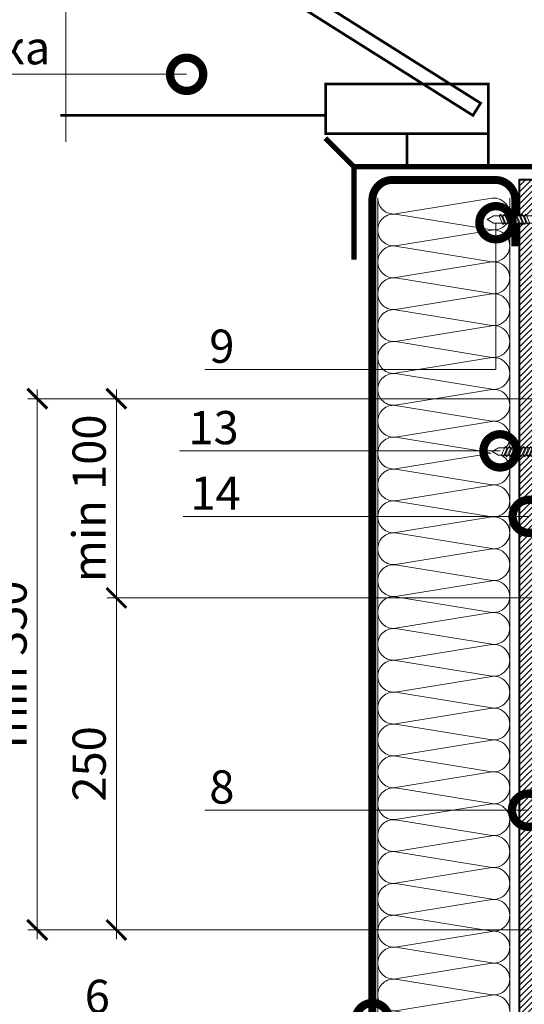
# Model space of a CAD drawing. Units: millimetres. Extents: x 76916 to 116339, y -41230 to 2974.
# Drawn here: x 90857 to 91237, y -20606 to -19864 of the extents above; entities that cross this region are included whole.
import ezdxf
from ezdxf import colors
from ezdxf.entities.mleader import LeaderData, LeaderLine
from ezdxf.math import Vec2, Vec3

# ---------------------------------------------------------------- set-up
doc = ezdxf.new("R2010")
doc.units = ezdxf.units.MM
doc.layers.get('0').update_dxf_attribs({"lineweight": 30})
doc.layers.get('DEFPOINTS').update_dxf_attribs({"color": 251, "lineweight": 0})
for name, color, linetype, lineweight in [('FP-XX-МАРКИ ПОМЕЩЕНИЙ', 250, 'Continuous', 25), ('TN-БЕТОН', 251, 'Continuous', 40), ('TN-КРЕПЕЖ', 7, 'Continuous', 15), ('TN-МЕТАЛЛ КОНСТРУКЦИИ', 162, 'Continuous', 35), ('TN-РАЗМЕРЫ', 184, 'Continuous', 15), ('TN-УТЕПЛИТЕЛЬ КВ', 42, 'Continuous', 15), ('TN-ФОНАРИ', 104, 'Continuous', 30)]:
    doc.layers.add(name, color=color, linetype=linetype, lineweight=lineweight)
doc.layers.add('TN-АННОТАЦИИ', color=7, linetype='Continuous', lineweight=20, true_color=0x000000)
doc.layers.add('TN-АННТОТАЦИИ', color=7, linetype='Continuous', lineweight=20, true_color=0x000000)
doc.styles.add('Arial', font='ariali.ttf')
doc.styles.add('TN-Текст', font='isocpeur.ttf')
doc.styles.add('TN-Текст-Аннотативный', font='isocpeur.ttf')
doc.styles.add('ПТС-Текст', font='isocpeur.ttf')
doc.dimstyles.new('ПТС-Размеры-Аннотативный$0', dxfattribs={"dimtxt": 2.5, "dimasz": 1.5, "dimexe": 0.7, "dimexo": 1, "dimgap": 0.8, "dimtad": 1, "dimdec": 0, "dimzin": 0, "dimdsep": 46, "dimtxsty": 'TN-Текст-Аннотативный', "dimblk": 'ARCHTICK', "dimcen": 2, "dimdle": 0.7, "dimadec": 0, "dimazin": 0, "dimtfac": 1, "dimtdec": 0, "dimtmove": 1, "dimatfit": 3, "dimfxl": 0.7, "dimtolj": 1, "dimtzin": 0, "dimlwd": -1, "dimlwe": -1, "dimarcsym": 0})

# ---------------------------------------------------------------- blocks, each defined once
blk = doc.blocks.new('*U18')
at = {"lineweight": 0}
blk.add_wipeout([(613, 34.8), (3.5, 66.7), (-46.9, -895.3), (-256.6, -959.4), (147.1, -1130.7), (-62.6, -1194.9), (-113.7, -2169.1), (495.9, -2201), (546.9, -1226.8), (756.6, -1162.7), (352.9, -991.3), (562.6, -927.2)], dxfattribs=at).dxf.layer = 'FP-XX-МАРКИ ПОМЕЩЕНИЙ'
at = {"linetype": 'Continuous'}
blk.add_lwpolyline([(-120, -2289.8), (-62.6, -1194.9), (-62.6, -1194.9), (147.1, -1130.7), (-256.6, -959.4), (-46.9, -895.3), (10.5, 199.7)], dxfattribs=at)
blk = doc.blocks.new('_DotSmall')
at = {"color": 0, "linetype": 'ByBlock', "const_width": 0.5}
blk.add_lwpolyline([(-0.0625, 0, 1), (0.0625, 0, 1)], format="xyb", close=True, dxfattribs=at)
blk = doc.blocks.new('*U177')
at = {"ltscale": 100}
for p, q in [((168, 103.45), (192, 103.45)), ((192, 103.45), (216, 103.45)), ((216, 103.45), (240, 103.45)), ((240, 103.45), (264, 103.45)), ((264, 103.45), (288, 103.45)), ((288, 103.45), (312, 103.45)), ((312, 103.45), (336, 103.45)), ((336, 103.45), (360, 103.45)), ((360, 103.45), (384, 103.45)), ((384, 103.45), (408, 103.45)), ((408, 103.45), (432, 103.45)), ((432, 103.45), (456, 103.45)), ((456, 103.45), (480, 103.45)), ((480, 103.45), (504, 103.45)), ((504, 103.45), (528, 103.45)), ((528, 103.45), (552, 103.45)), ((552, 103.45), (576, 103.45)), ((576, 103.45), (600, 103.45)), ((600, 103.45), (624, 103.45)), ((624, 103.45), (648, 103.45)), ((648, 103.45), (672, 103.45)), ((672, 103.45), (696, 103.45)), ((696, 103.45), (720, 103.45)), ((720, 103.45), (744, 103.45)), ((744, 103.45), (768, 103.45)), ((768, 103.45), (792, 103.45)), ((168, 4), (192, 4)), ((192, 4), (216, 4)), ((216, 4), (240, 4)), ((240, 4), (264, 4)), ((264, 4), (288, 4)), ((288, 4), (312, 4)), ((312, 4), (336, 4)), ((336, 4), (360, 4)), ((360, 4), (384, 4)), ((384, 4), (408, 4)), ((408, 4), (432, 4)), ((432, 4), (456, 4)), ((456, 4), (480, 4)), ((480, 4), (504, 4)), ((504, 4), (528, 4)), ((528, 4), (552, 4)), ((552, 4), (576, 4)), ((576, 4), (600, 4)), ((600, 4), (624, 4)), ((624, 4), (648, 4)), ((648, 4), (672, 4)), ((672, 4), (696, 4)), ((696, 4), (720, 4)), ((720, 4), (744, 4)), ((744, 4), (768, 4)), ((768, 4), (792, 4))]:
    blk.add_line(p, q, dxfattribs=at)
at = {"lineweight": 9, "ltscale": 100, "transparency": 33554559}
for points in [[(168, 4, 0.451718), (179.9, 17.51), (168.1, 89.94, -1.135042), (191.9, 89.94), (180.1, 17.51, 0.451718), (192, 4, 0.451718)], [(192, 4, 0.451718), (203.9, 17.51), (192.1, 89.94, -1.135042), (215.9, 89.94), (204.1, 17.51, 0.451718), (216, 4, 0.451718)], [(216, 4, 0.451718), (227.9, 17.51), (216.1, 89.94, -1.135042), (239.9, 89.94), (228.1, 17.51, 0.451718), (240, 4, 0.451718)], [(240, 4, 0.451718), (251.9, 17.51), (240.1, 89.94, -1.135042), (263.9, 89.94), (252.1, 17.51, 0.451718), (264, 4, 0.451718)], [(264, 4, 0.451718), (275.9, 17.51), (264.1, 89.94, -1.135042), (287.9, 89.94), (276.1, 17.51, 0.451718), (288, 4, 0.451718)], [(288, 4, 0.451718), (299.9, 17.51), (288.1, 89.94, -1.135042), (311.9, 89.94), (300.1, 17.51, 0.451718), (312, 4, 0.451718)], [(312, 4, 0.451718), (323.9, 17.51), (312.1, 89.94, -1.135042), (335.9, 89.94), (324.1, 17.51, 0.451718), (336, 4, 0.451718)], [(336, 4, 0.451718), (347.9, 17.51), (336.1, 89.94, -1.135042), (359.9, 89.94), (348.1, 17.51, 0.451718), (360, 4, 0.451718)], [(360, 4, 0.451718), (371.9, 17.51), (360.1, 89.94, -1.135042), (383.9, 89.94), (372.1, 17.51, 0.451718), (384, 4, 0.451718)], [(384, 4, 0.451718), (395.9, 17.51), (384.1, 89.94, -1.135042), (407.9, 89.94), (396.1, 17.51, 0.451718), (408, 4, 0.451718)], [(408, 4, 0.451718), (419.9, 17.51), (408.1, 89.94, -1.135042), (431.9, 89.94), (420.1, 17.51, 0.451718), (432, 4, 0.451718)], [(432, 4, 0.451718), (443.9, 17.51), (432.1, 89.94, -1.135042), (455.9, 89.94), (444.1, 17.51, 0.451718), (456, 4, 0.451718)], [(456, 4, 0.451718), (467.9, 17.51), (456.1, 89.94, -1.135042), (479.9, 89.94), (468.1, 17.51, 0.451718), (480, 4, 0.451718)], [(480, 4, 0.451718), (491.9, 17.51), (480.1, 89.94, -1.135042), (503.9, 89.94), (492.1, 17.51, 0.451718), (504, 4, 0.451718)], [(504, 4, 0.451718), (515.9, 17.51), (504.1, 89.94, -1.135042), (527.9, 89.94), (516.1, 17.51, 0.451718), (528, 4, 0.451718)], [(528, 4, 0.451718), (539.9, 17.51), (528.1, 89.94, -1.135042), (551.9, 89.94), (540.1, 17.51, 0.451718), (552, 4, 0.451718)], [(552, 4, 0.451718), (563.9, 17.51), (552.1, 89.94, -1.135042), (575.9, 89.94), (564.1, 17.51, 0.451718), (576, 4, 0.451718)], [(576, 4, 0.451718), (587.9, 17.51), (576.1, 89.94, -1.135042), (599.9, 89.94), (588.1, 17.51, 0.451718), (600, 4, 0.451718)], [(600, 4, 0.451718), (611.9, 17.51), (600.1, 89.94, -1.135042), (623.9, 89.94), (612.1, 17.51, 0.451718), (624, 4, 0.451718)], [(624, 4, 0.451718), (635.9, 17.51), (624.1, 89.94, -1.135042), (647.9, 89.94), (636.1, 17.51, 0.451718), (648, 4, 0.451718)], [(648, 4, 0.451718), (659.9, 17.51), (648.1, 89.94, -1.135042), (671.9, 89.94), (660.1, 17.51, 0.451718), (672, 4, 0.451718)], [(672, 4, 0.451718), (683.9, 17.51), (672.1, 89.94, -1.135042), (695.9, 89.94), (684.1, 17.51, 0.451718), (696, 4, 0.451718)], [(696, 4, 0.451718), (707.9, 17.51), (696.1, 89.94, -1.135042), (719.9, 89.94), (708.1, 17.51, 0.451718), (720, 4, 0.451718)], [(720, 4, 0.451718), (731.9, 17.51), (720.1, 89.94, -1.135042), (743.9, 89.94), (732.1, 17.51, 0.451718), (744, 4, 0.451718)], [(744, 4, 0.451718), (755.9, 17.51), (744.1, 89.94, -1.135042), (767.9, 89.94), (756.1, 17.51, 0.451718), (768, 4, 0.451718)], [(768, 4, 0.451718), (779.9, 17.51), (768.1, 89.94, -1.135042), (791.9, 89.94), (780.1, 17.51, 0.451718), (792, 4, 0.451718)]]:
    blk.add_lwpolyline(points, format="xyb", dxfattribs=at)
blk = doc.blocks.new('*U110')
at = {"color": 252, "lineweight": 0, "ltscale": 100, "style": 'Arial', "flags": 9}
for tag, p in [('ТИП', (-16.07, -66.06)), ('ОПИСАНИЕ', (13.87, -64.02))]:
    blk.add_attdef(tag, p, '', height=25, rotation=273.88572, dxfattribs=at)
at = {"color": 251, "lineweight": 0}
blk.add_wipeout([(-44.45, -1.52), (-39.49, -3.99), (-5.2, -1.66), (-4.21, -3.59), (-3.62, -4.21), (-2.77, -4.4), (-1.11, -4.29), (-1.45, 0.7), (-3.44, 0.56), (-3.54, 1.96), (-1.54, 2.1), (-1.88, 7.09), (-3.55, 6.97), (-4.35, 6.67), (-4.86, 5.97), (-5.58, 3.93), (-39.87, 1.6)], dxfattribs=at)
at = {"color": 7}
blk.add_line((-38.1, -3.89), (-14.27, -2.28), dxfattribs=at)
for points in [[(-38.48, 1.69), (-43.05, -1.42), (-38.1, -3.89)], [(-14.65, 3.31), (-38.48, 1.69)]]:
    blk.add_lwpolyline(points, dxfattribs=at)
for points in [[(-34.32, 1.98), (-31.07, -4.52), (-29.75, -3.33), (-33, 3.17)], [(-31.62, 2.16), (-28.38, -4.34), (-27.05, -3.14), (-30.3, 3.35)], [(-28.93, 2.34), (-25.68, -4.15), (-24.36, -2.96), (-27.61, 3.53)], [(-26.24, 2.52), (-22.99, -3.97), (-21.67, -2.78), (-24.91, 3.72)], [(-23.54, 2.71), (-20.3, -3.79), (-18.97, -2.6), (-22.22, 3.9)], [(-20.85, 2.89), (-17.6, -3.6), (-16.28, -2.41), (-19.53, 4.08)], [(-18.16, 3.07), (-14.91, -3.42), (-13.59, -2.23), (-16.83, 4.27)], [(-15.46, 3.26), (-12.21, -3.24), (-10.89, -2.05), (-14.14, 4.45)]]:
    blk.add_lwpolyline(points, close=True, dxfattribs=at)
blk.add_lwpolyline([(-14.27, -2.28), (-5.2, -1.66), (-4.21, -3.59, 0.300062), (-2.77, -4.4), (-1.11, -4.29), (-1.45, 0.7), (-3.44, 0.56), (-3.54, 1.96), (-1.54, 2.1), (-1.88, 7.09), (-3.55, 6.97, 0.300062), (-4.86, 5.97), (-5.58, 3.93), (-14.65, 3.31)], format="xyb", dxfattribs=at)
blk = doc.blocks.new('*U90')
at = {"color": 252, "lineweight": 0, "ltscale": 100, "style": 'Arial', "flags": 9}
for tag, p in [('ОПИСАНИЕ', (-13.87, 67.02)), ('ТИП', (16.07, 69.06))]:
    blk.add_attdef(tag, p, '', height=25, rotation=93.88572, dxfattribs=at)
at = {"color": 251, "lineweight": 0}
blk.add_wipeout([(61.43, 5.67), (56.48, 8.14), (5.2, 4.66), (4.21, 6.59), (3.62, 7.21), (2.77, 7.4), (1.11, 7.29), (1.45, 2.3), (3.44, 2.44), (3.54, 1.04), (1.54, 0.9), (1.88, -4.09), (3.55, -3.97), (4.35, -3.67), (4.86, -2.97), (5.58, -0.93), (56.86, 2.56)], dxfattribs=at)
at = {"color": 7}
blk.add_line((53.59, 7.95), (12.78, 5.17), dxfattribs=at)
for points in [[(32.83, 0.92), (29.58, 7.42), (28.26, 6.23), (31.5, -0.27)], [(35.52, 1.11), (32.27, 7.6), (30.95, 6.41), (34.2, -0.09)], [(38.21, 1.29), (34.97, 7.78), (33.64, 6.59), (36.89, 0.1)], [(40.91, 1.47), (37.66, 7.97), (36.34, 6.77), (39.58, 0.28)], [(43.6, 1.66), (40.35, 8.15), (39.03, 6.96), (42.28, 0.46)], [(46.29, 1.84), (43.05, 8.33), (41.72, 7.14), (44.97, 0.65)], [(48.99, 2.02), (45.74, 8.52), (44.42, 7.32), (47.67, 0.83)], [(51.68, 2.2), (48.43, 8.7), (47.11, 7.51), (50.36, 1.01)], [(13.97, -0.36), (10.72, 6.14), (9.4, 4.94), (12.65, -1.55)], [(16.66, -0.17), (13.42, 6.32), (12.09, 5.13), (15.34, -1.37)], [(19.36, 0.01), (16.11, 6.5), (14.79, 5.31), (18.03, -1.18)], [(22.05, 0.19), (18.8, 6.69), (17.48, 5.49), (20.73, -1)], [(24.74, 0.37), (21.5, 6.87), (20.17, 5.68), (23.42, -0.82)], [(27.44, 0.56), (24.19, 7.05), (22.87, 5.86), (26.12, -0.64)], [(30.13, 0.74), (26.88, 7.24), (25.56, 6.04), (28.81, -0.45)]]:
    blk.add_lwpolyline(points, close=True, dxfattribs=at)
for points in [[(53.97, 2.36), (58.55, 5.48), (53.59, 7.95)], [(13.16, -0.41), (53.97, 2.36)]]:
    blk.add_lwpolyline(points, dxfattribs=at)
blk.add_lwpolyline([(12.78, 5.17), (5.2, 4.66), (4.21, 6.59, 0.300062), (2.77, 7.4), (1.11, 7.29), (1.45, 2.3), (3.44, 2.44), (3.54, 1.04), (1.54, 0.9), (1.88, -4.09), (3.55, -3.97, 0.300062), (4.86, -2.97), (5.58, -0.93), (13.16, -0.41)], format="xyb", dxfattribs=at)
blk = doc.blocks.new('_ARCHTICK')
at = {"color": 0, "linetype": 'ByBlock', "ltscale": 10, "const_width": 0.15}
blk.add_lwpolyline([(-0.5, -0.5), (0.5, 0.5)], dxfattribs=at)
blk = doc.blocks.new('*D425')
at = {"layer": 'DEFPOINTS', "color": 0, "transparency": 16777216}
for p in [(90929.78, -20299.68), (91253.17, -20299.68), (91252.17, -20549.68)]:
    blk.add_point(p, dxfattribs=at)
at = {"layer": 'TN-РАЗМЕРЫ', "color": 0, "transparency": 16777216}
for p, q in [((90929.78, -20556.68), (90929.78, -20292.68)), ((91243.17, -20299.68), (90922.78, -20299.68)), ((91242.17, -20549.68), (90922.78, -20549.68))]:
    blk.add_line(p, q, dxfattribs=at)
at = {"layer": 'TN-РАЗМЕРЫ', "color": 0, "transparency": 16777216, "xscale": 15, "yscale": 15, "zscale": 15}
for p, rotation in [((90929.78, -20299.68), 90), ((90929.78, -20549.68), 270)]:
    blk.add_blockref('_ARCHTICK', p, dxfattribs=dict(at, rotation=rotation))
at = {"layer": 'TN-РАЗМЕРЫ', "color": 0, "transparency": 16777216, "insert": (90909.28, -20424.68), "char_height": 25, "attachment_point": 5, "rotation": 90, "style": 'TN-Текст-Аннотативный'}
blk.add_mtext('\\A1;250', dxfattribs=at)
blk = doc.blocks.new('*D426')
at = {"layer": 'DEFPOINTS', "color": 0, "transparency": 16777216}
for p in [(90929.78, -20149.68), (91253.17, -20149.68), (91253.17, -20299.68)]:
    blk.add_point(p, dxfattribs=at)
at = {"layer": 'TN-РАЗМЕРЫ', "color": 0, "transparency": 16777216}
for p, q in [((91243.17, -20149.68), (90922.78, -20149.68)), ((90929.78, -20306.68), (90929.78, -20142.68)), ((91243.17, -20299.68), (90922.78, -20299.68))]:
    blk.add_line(p, q, dxfattribs=at)
at = {"layer": 'TN-РАЗМЕРЫ', "color": 0, "transparency": 16777216, "xscale": 15, "yscale": 15, "zscale": 15}
for p, rotation in [((90929.78, -20149.68), 90), ((90929.78, -20299.68), 270)]:
    blk.add_blockref('_ARCHTICK', p, dxfattribs=dict(at, rotation=rotation))
at = {"layer": 'TN-РАЗМЕРЫ', "color": 0, "transparency": 16777216, "insert": (90909.27, -20224.68), "char_height": 25, "attachment_point": 5, "rotation": 90, "style": 'TN-Текст-Аннотативный'}
blk.add_mtext('\\A1;min 100', dxfattribs=at)
blk = doc.blocks.new('*D430')
at = {"layer": 'DEFPOINTS', "color": 0, "transparency": 16777216}
for p in [(90870.21, -20149.68), (91253.17, -20149.68), (91252.17, -20549.68)]:
    blk.add_point(p, dxfattribs=at)
at = {"layer": 'TN-РАЗМЕРЫ', "color": 0, "transparency": 16777216}
for p, q in [((91243.17, -20149.68), (90863.21, -20149.68)), ((90870.21, -20556.68), (90870.21, -20142.68)), ((91242.17, -20549.68), (90863.21, -20549.68))]:
    blk.add_line(p, q, dxfattribs=at)
at = {"layer": 'TN-РАЗМЕРЫ', "color": 0, "transparency": 16777216, "xscale": 15, "yscale": 15, "zscale": 15}
for p, rotation in [((90870.21, -20149.68), 90), ((90870.21, -20549.68), 270)]:
    blk.add_blockref('_ARCHTICK', p, dxfattribs=dict(at, rotation=rotation))
at = {"layer": 'TN-РАЗМЕРЫ', "color": 0, "transparency": 16777216, "insert": (90849.7, -20349.68), "char_height": 25, "attachment_point": 5, "rotation": 90, "style": 'TN-Текст-Аннотативный'}
blk.add_mtext('\\A1;min 350', dxfattribs=at)

msp = doc.modelspace()

# ---------------------------------------------------------------- hatches: boundary and pattern name
at = {"layer": 'TN-БЕТОН', "lineweight": 13}
h = msp.add_hatch(dxfattribs=at)
h.set_pattern_fill('ANSI31', color=256)
h.set_pattern_definition([(45, (41643.0575, -3507.6122), (-2.24506403, 2.24506403), [])])
h.paths.add_polyline_path([(91233.17, -20795.68), (91248.17, -20795.68), (91248.17, -19985), (91233.17, -19985)])

# ---------------------------------------------------------------- linework, layer by layer
at = {"layer": 'TN-БЕТОН'}
msp.add_lwpolyline([(91233.17, -20795.68), (91248.17, -20795.68), (91248.17, -19985), (91233.17, -19985)], close=True, dxfattribs=at)
at = {"layer": 'TN-МЕТАЛЛ КОНСТРУКЦИИ', "const_width": 4}
for points in [[(91108.66, -19975.09), (91087.14, -19953.57)], [(91108.66, -20045.09), (91108.66, -19975.09), (91260.43, -19975.09), (91260.43, -20046.29), (91284.38, -20067.81)]]:
    msp.add_lwpolyline(points, dxfattribs=at)
at = {"layer": 'TN-МЕТАЛЛ КОНСТРУКЦИИ', "const_width": 6}
msp.add_lwpolyline([(91230.16, -20744.58), (91230.17, -20780.67, -0.414325), (91215.17, -20795.68), (91137.59, -20795.68, -0.414214), (91122.59, -20780.68), (91122.59, -20000, -0.414204), (91137.59, -19985), (91215.16, -19985, -0.414214), (91230.16, -20000), (91230.16, -20035)], format="xyb", dxfattribs=at)
at = {"layer": 'TN-ФОНАРИ', "const_width": 2}
for points in [[(90877.16, -19734.11), (91198.3, -19936.41), (91204.11, -19927.19), (90882.97, -19724.89)], [(91087.51, -19950.1), (91209.89, -19950.1), (91209.89, -19912.73), (91087.51, -19912.73)], [(91209.89, -19950.1), (91148.7, -19950.1), (91148.7, -19975.09), (91209.89, -19975.09)]]:
    msp.add_lwpolyline(points, close=True, dxfattribs=at)

# ---------------------------------------------------------------- block references
at = {"layer": 'TN-УТЕПЛИТЕЛЬ КВ', "ltscale": 100, "xscale": -1, "rotation": 270}
msp.add_blockref('*U177', (91122.59, -20790.65), dxfattribs=at)

# ---------------------------------------------------------------- dimensions: what is measured, and where the dimension line sits
at = {"layer": 'TN-РАЗМЕРЫ'}
dim = msp.add_linear_dim(base=(90929.78, -20299.68), p1=(91252.17, -20549.68), p2=(91253.17, -20299.68), angle=90, text='250', dimstyle='ПТС-Размеры-Аннотативный$0', override={"dimscale": 0, "dimtix": 0, "dimtofl": 1, "dimtmove": 1, "dimatfit": 3}, dxfattribs=at)
dim.commit()
dim.dimension.update_dxf_attribs({"geometry": '*D425', "text_midpoint": (90909.28, -20424.68)})

# ---------------------------------------------------------------- leaders
at = {"layer": 'TN-АННТОТАЦИИ'}
ml = msp.add_multileader_mtext('Standard', dxfattribs=at)
ml.set_content('14', color=256, style='ПТС-Текст')
ml.set_leader_properties(color=256, linetype='ByLayer', lineweight=-1)
ml.set_arrow_properties(name='DOTSMALL')
ml.build(insert=Vec2(0, 0))
ml.multileader.update_dxf_attribs({"text_left_attachment_type": 6, "text_right_attachment_type": 6, "dogleg_length": 100, "arrow_head_size": 50, "scale": 10})
ctx = ml.context
ctx.base_point, ctx.scale, ctx.char_height, ctx.arrow_head_size, ctx.landing_gap_size, ctx.plane_origin = Vec3(90990.71, -20238.31), 10, 25, 50, 0, Vec3(92842.96, -21328.75)
ctx.left_attachment, ctx.right_attachment, ctx.text_align_type = 6, 6, 1
notes = []
notes.append((ctx, [(1, (1, 1, 0), (91026.39, -20238.31), (-1, 0), 8.18, [(1, [(91240.67, -20238.31)], 0, [])])]))
ctx.mtext.insert, ctx.mtext.alignment, ctx.mtext.line_spacing_style, ctx.mtext.flow_direction = Vec3(91004.46, -20208.31), 2, 2, 5
ml = msp.add_multileader_mtext('Standard', dxfattribs=at)
ml.set_content('8', color=256, style='ПТС-Текст')
ml.set_leader_properties(color=256, linetype='ByLayer', lineweight=-1)
ml.set_arrow_properties(name='DOTSMALL')
ml.build(insert=Vec2(0, 0))
ml.multileader.update_dxf_attribs({"text_left_attachment_type": 6, "text_right_attachment_type": 6, "dogleg_length": 100, "arrow_head_size": 50, "scale": 10})
ctx = ml.context
ctx.base_point, ctx.scale, ctx.char_height, ctx.arrow_head_size, ctx.landing_gap_size, ctx.plane_origin = Vec3(91002.98, -20459.55), 10, 25, 50, 0, Vec3(92840.24, -21549.99)
ctx.left_attachment, ctx.right_attachment, ctx.text_align_type = 6, 6, 1
notes.append((ctx, [(1, (1, 1, 0), (91023.66, -20459.55), (-1, 0), 8.18, [(1, [(91240.19, -20459.55)], 0, [])])]))
ctx.mtext.insert, ctx.mtext.alignment, ctx.mtext.line_spacing_style, ctx.mtext.flow_direction = Vec3(91009.23, -20429.55), 2, 2, 5
ml = msp.add_multileader_mtext('Standard', dxfattribs=at)
ml.set_content('6', color=256, style='ПТС-Текст')
ml.set_leader_properties(color=256, linetype='ByLayer', lineweight=-1)
ml.set_arrow_properties(name='DOTSMALL')
ml.build(insert=Vec2(0, 0))
ml.multileader.update_dxf_attribs({"text_left_attachment_type": 6, "text_right_attachment_type": 6, "dogleg_length": 100, "arrow_head_size": 50, "scale": 10})
ctx = ml.context
ctx.base_point, ctx.scale, ctx.char_height, ctx.arrow_head_size, ctx.landing_gap_size, ctx.plane_origin = Vec3(90909.17, -20617.17), 10, 25, 50, 0, Vec3(92746.42, -21707.61)
ctx.left_attachment, ctx.right_attachment, ctx.text_align_type = 6, 6, 1
notes.append((ctx, [(1, (1, 1, 0), (90929.85, -20617.17), (-1, 0), 8.18, [(1, [(91122.59, -20617.17)], 0, [])])]))
ctx.mtext.insert, ctx.mtext.alignment, ctx.mtext.line_spacing_style, ctx.mtext.flow_direction = Vec3(90915.42, -20587.17), 2, 2, 5
for ctx, leaders in notes:
    for number, flags, end, landing, length, lines in leaders:
        leader = LeaderData()
        leader.index, (leader.has_last_leader_line, leader.has_dogleg_vector, leader.attachment_direction) = number, flags
        leader.last_leader_point, leader.dogleg_vector, leader.dogleg_length = Vec3(end), Vec3(landing), length
        for number, points, colour, breaks in lines:
            line = LeaderLine()
            line.index, line.vertices, line.color, line.breaks = number, Vec3.list(points), colors.encode_raw_color(colour), breaks
            leader.lines.append(line)
        ctx.leaders.append(leader)

# ---------------------------------------------------------------- next in the draw order: block references
at = {"layer": 'TN-АННОТАЦИИ', "xscale": 0.1, "yscale": 0.1, "zscale": 0.1, "rotation": 182.9981700618413}
msp.add_blockref('*U18', (90891.75, -19936.41), dxfattribs=at)
at = {"layer": 'TN-КРЕПЕЖ', "ltscale": 100, "rotation": 356.114277668094}
msp.add_blockref('*U110', (91252.07, -20016.19), dxfattribs=at)
at = {"layer": 'TN-КРЕПЕЖ', "ltscale": 100, "xscale": -1, "rotation": 3.885722331906001}
msp.add_blockref('*U90', (91271.56, -20190.98), dxfattribs=at)

# ---------------------------------------------------------------- next in the draw order: linework, layer by layer
at = {"layer": 'TN-ФОНАРИ', "const_width": 2}
msp.add_lwpolyline([(91087.51, -19936.41), (90887.54, -19936.41)], dxfattribs=at)

# ---------------------------------------------------------------- next in the draw order: dimensions: what is measured, and where the dimension line sits
at = {"layer": 'TN-РАЗМЕРЫ'}
dim = msp.add_linear_dim(base=(90870.21, -20149.68), p1=(91252.17, -20549.68), p2=(91253.17, -20149.68), angle=90, text='min 350', dimstyle='ПТС-Размеры-Аннотативный$0', override={"dimscale": 0, "dimtix": 0, "dimtofl": 1, "dimtmove": 1, "dimatfit": 3}, dxfattribs=at)
dim.commit()
dim.dimension.update_dxf_attribs({"geometry": '*D430', "text_midpoint": (90849.7, -20349.68)})
dim = msp.add_linear_dim(base=(90929.78, -20149.68), p1=(91253.17, -20299.68), p2=(91253.17, -20149.68), angle=90, text='min 100', dimstyle='ПТС-Размеры-Аннотативный$0', override={"dimscale": 0, "dimtix": 0, "dimtofl": 1, "dimtmove": 1, "dimatfit": 3}, dxfattribs=at)
dim.commit()
dim.dimension.update_dxf_attribs({"geometry": '*D426', "text_midpoint": (90929.78, -20224.68), "dimtype": 128})

# ---------------------------------------------------------------- next in the draw order: leaders
at = {"layer": 'TN-АННОТАЦИИ'}
ml = msp.add_multileader_mtext('Standard', dxfattribs=at)
ml.set_content('Конструкция люка', color=256, style='TN-Текст')
ml.set_leader_properties(color=256, linetype='ByLayer', lineweight=-1)
ml.set_arrow_properties(name='DOTSMALL')
ml.build(insert=Vec2(0, 0))
ml.multileader.update_dxf_attribs({"text_left_attachment_type": 6, "text_right_attachment_type": 6, "dogleg_length": 100, "arrow_head_size": 50, "scale": 10})
ctx = ml.context
ctx.base_point, ctx.scale, ctx.char_height, ctx.arrow_head_size, ctx.landing_gap_size, ctx.plane_origin = Vec3(90580.2, -19905.45), 10, 25, 50, 0, Vec3(92908.49, -20654.74)
ctx.left_attachment, ctx.right_attachment, ctx.text_align_type = 6, 6, 1
notes = []
notes.append((ctx, [(1, (1, 1, 0), (90874.63, -19905.45), (-1, 0), 8.18, [(1, [(90982.69, -19905.45)], 0, [])])]))
ctx.mtext.insert, ctx.mtext.alignment, ctx.mtext.line_spacing_style, ctx.mtext.flow_direction = Vec3(90723.32, -19872.95), 2, 2, 5
at = {"layer": 'TN-АННТОТАЦИИ'}
ml = msp.add_multileader_mtext('Standard', dxfattribs=at)
ml.set_content('9', color=256, style='ПТС-Текст')
ml.set_leader_properties(color=256, linetype='ByLayer', lineweight=-1)
ml.set_arrow_properties(name='DOTSMALL')
ml.build(insert=Vec2(0, 0))
ml.multileader.update_dxf_attribs({"text_left_attachment_type": 6, "text_right_attachment_type": 6, "dogleg_length": 100, "arrow_head_size": 50, "scale": 10})
ctx = ml.context
ctx.base_point, ctx.scale, ctx.char_height, ctx.arrow_head_size, ctx.landing_gap_size, ctx.plane_origin = Vec3(91002.98, -20127.67), 10, 25, 50, 0, Vec3(92840.24, -21195.5)
ctx.left_attachment, ctx.right_attachment, ctx.text_align_type = 6, 6, 1
notes.append((ctx, [(1, (1, 1, 0), (91023.66, -20127.67), (-1, 0), 8.18, [(0, [(91215.67, -20017.23), (91215.67, -20127.67)], 0, [])])]))
ctx.mtext.insert, ctx.mtext.alignment, ctx.mtext.line_spacing_style, ctx.mtext.flow_direction = Vec3(91009.23, -20097.67), 2, 2, 5
ml = msp.add_multileader_mtext('Standard', dxfattribs=at)
ml.set_content('13', color=256, style='ПТС-Текст')
ml.set_leader_properties(color=256, linetype='ByLayer', lineweight=-1)
ml.set_arrow_properties(name='DOTSMALL')
ml.build(insert=Vec2(0, 0))
ml.multileader.update_dxf_attribs({"text_left_attachment_type": 6, "text_right_attachment_type": 6, "dogleg_length": 100, "arrow_head_size": 50, "scale": 10})
ctx = ml.context
ctx.base_point, ctx.scale, ctx.char_height, ctx.arrow_head_size, ctx.landing_gap_size, ctx.plane_origin = Vec3(90990.48, -20188.96), 10, 25, 50, 0, Vec3(92840.24, -21279.39)
ctx.left_attachment, ctx.right_attachment, ctx.text_align_type = 6, 6, 1
notes.append((ctx, [(1, (1, 1, 0), (91023.66, -20188.96), (-1, 0), 8.18, [(1, [(91218.72, -20188.96)], 0, [])])]))
ctx.mtext.insert, ctx.mtext.alignment, ctx.mtext.line_spacing_style, ctx.mtext.flow_direction = Vec3(91002.98, -20158.96), 2, 2, 5
for ctx, leaders in notes:
    for number, flags, end, landing, length, lines in leaders:
        leader = LeaderData()
        leader.index, (leader.has_last_leader_line, leader.has_dogleg_vector, leader.attachment_direction) = number, flags
        leader.last_leader_point, leader.dogleg_vector, leader.dogleg_length = Vec3(end), Vec3(landing), length
        for number, points, colour, breaks in lines:
            line = LeaderLine()
            line.index, line.vertices, line.color, line.breaks = number, Vec3.list(points), colors.encode_raw_color(colour), breaks
            leader.lines.append(line)
        ctx.leaders.append(leader)

doc.saveas('drawing.dxf')
